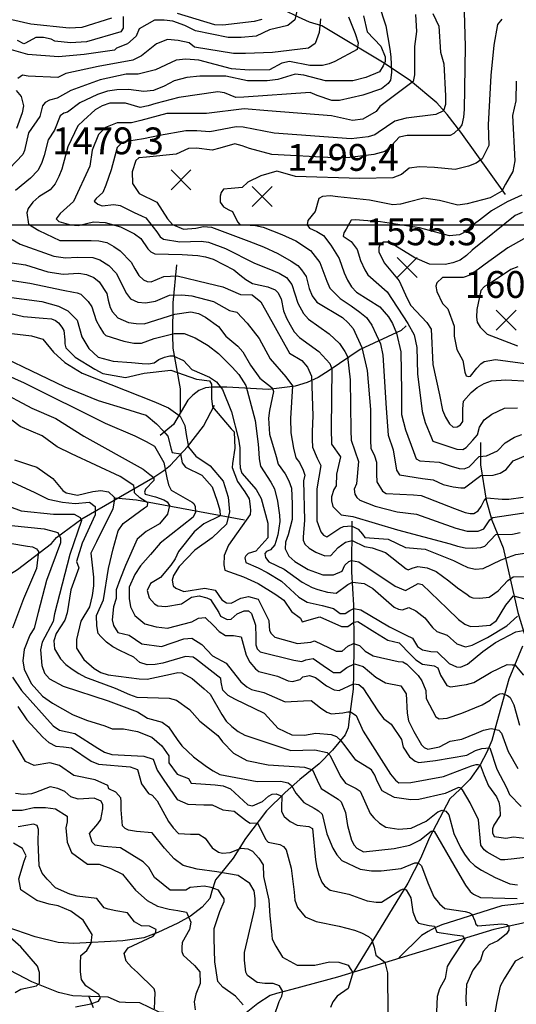
# Model space of a CAD drawing. Extents: x 292268 to 346023, y 6243659 to 6278425.
# Drawn here: x 307107 to 307755, y 6251187 to 6252472 of the extents above; entities that cross this region are included whole.
import ezdxf
from ezdxf.enums import TextEntityAlignment as Align

# ---------------------------------------------------------------- set-up
doc = ezdxf.new("R2010")
doc.units = 0
doc.header["$LTSCALE"] = 2.5
doc.header["$MEASUREMENT"] = 0
for name, color, linetype in [('GRID', 7, 'CONTINUOUS'), ('INDICES', 11, 'CONTINUOUS'), ('INTERMEDIAS', 13, 'CONTINUOUS'), ('PUNTO-COTA', 2, 'CONTINUOUS'), ('QUEBRADAS', 171, 'CONTINUOUS'), ('TEXTO-COTA', 7, 'CONTINUOUS')]:
    doc.layers.add(name, color=color, linetype=linetype)
doc.styles.get("Standard").update_dxf_attribs({"font": 'romanc.shx'})

# ---------------------------------------------------------------- blocks, each defined once
blk = doc.blocks.new('COTA')
at = {"layer": 'PUNTO-COTA', "color": 7, "linetype": 'Continuous'}
for p, q in [((-1, 1), (1, -1)), ((-1, -1), (1, 1))]:
    blk.add_line(p, q, dxfattribs=at)

msp = doc.modelspace()

# ---------------------------------------------------------------- linework, layer by layer
at = {"layer": 'GRID', "color": 8}
msp.add_lwpolyline([(342796.7, 6252203.7), (292796.7, 6252203.7)], dxfattribs=at)
at = {"layer": 'INDICES', "linetype": 'Continuous'}
for points, elevation in [([(307575.2, 6252492.8), (307584.8, 6252463.7), (307590, 6252433.2), (307591.4, 6252423.1), (307592.3, 6252402.8), (307590.9, 6252392.6), (307587.7, 6252388.4), (307579.3, 6252381.7), (307554.7, 6252373.4), (307524.3, 6252366.2), (307514.1, 6252366.4), (307495.2, 6252372.9), (307485.8, 6252376.8), (307399.2, 6252370.8), (307389.1, 6252370), (307374.1, 6252376.2), (307365.6, 6252377.4), (307314.5, 6252370), (307284.5, 6252362.4), (307274.7, 6252359.2), (307264.2, 6252357.3), (307244.8, 6252363), (307224.5, 6252362.7), (307214.4, 6252359.1), (307205.4, 6252353.9), (307190, 6252340.2), (307182.6, 6252333), (307169.5, 6252305.9), (307161.7, 6252276.7), (307158, 6252267), (307153.1, 6252257.7), (307146.6, 6252249.7), (307131.9, 6252240.4), (307124.2, 6252233.6), (307118.1, 6252225.5), (307116, 6252219.8), (307118.4, 6252204.8), (307131.7, 6252196.7), (307159.2, 6252183.6), (307200.1, 6252183.8), (307210.3, 6252183.3), (307220.4, 6252180.8), (307229.7, 6252175.9), (307238.1, 6252170.2), (307252.3, 6252155.5), (307257.1, 6252146.6), (307262.3, 6252138.1), (307268.3, 6252132.4), (307273.2, 6252129.9), (307278.5, 6252129.5), (307295.1, 6252136.7), (307312.5, 6252137.4), (307352.2, 6252127.9), (307372, 6252123.3), (307395.1, 6252113.1), (307410.5, 6252112.6), (307421.4, 6252103.6), (307459.1, 6252036.6), (307474.9, 6252027.1), (307482.7, 6252018.5), (307487.7, 6252006.7), (307489.5, 6251954.6), (307488.6, 6251934.3), (307488.5, 6251923.8), (307488.9, 6251913.7), (307495.3, 6251899.5), (307499.7, 6251890.1), (307494.7, 6251859.4), (307494.6, 6251838.3), (307494.9, 6251817.6), (307500.1, 6251803.4), (307503.3, 6251799.3), (307507.7, 6251796.9), (307524.8, 6251808.2), (307529.7, 6251810.6), (307540.1, 6251811.4), (307548.7, 6251806.8), (307554.3, 6251800.4), (307557.2, 6251796.2), (307588, 6251793.7), (307610.6, 6251783), (307636.1, 6251780.9), (307672.9, 6251766.1), (307682.6, 6251761.2), (307691.9, 6251757.1), (307701.6, 6251754.6), (307711.8, 6251755.8), (307735.3, 6251767), (307754.4, 6251773.8), (307774.7, 6251776.9)], 1400), ([(307242.1, 6252476), (307242.1, 6252460.5), (307238.9, 6252456), (307194, 6252442.8), (307173.3, 6252441.5), (307152.9, 6252443.9), (307147.9, 6252446.2), (307138.1, 6252448.5), (307127.9, 6252448.6), (307114.6, 6252441), (307112.2, 6252440.2), (307103.8, 6252444.4)], 1300), ([(307423, 6252471.9), (307412.9, 6252469.2), (307371.9, 6252464.6), (307361.7, 6252464.8), (307312.9, 6252480)], 1300), ([(307755, 6252391.3), (307754.5, 6252365.8), (307750, 6252346.7), (307753.1, 6252287.5), (307750.6, 6252273.7), (307741.1, 6252257.3), (307736.1, 6252247.9), (307721, 6252239.1), (307690.8, 6252231.6), (307678.8, 6252229.7), (307654.6, 6252235.8), (307634.4, 6252238.7), (307613.7, 6252233.6), (307603.9, 6252230.8), (307593.8, 6252230), (307563.4, 6252236.2), (307522.1, 6252240.5), (307512, 6252241.8), (307501.9, 6252241), (307497.4, 6252238.2), (307492.5, 6252221.6), (307483.1, 6252209.5), (307482.2, 6252204.2), (307485, 6252199.8), (307494.8, 6252195.3), (307503.2, 6252189.9), (307512.9, 6252177.7), (307523.7, 6252160.3), (307530.5, 6252141.2), (307534.5, 6252131.8), (307539.8, 6252123.3), (307546.6, 6252116), (307576.9, 6252097.2), (307588.2, 6252083.8), (307593.4, 6252075.2), (307598.7, 6252062.5), (307604.2, 6252038.3), (307605.1, 6251986.8), (307605, 6251966.6), (307605.4, 6251956.5), (307610.6, 6251936.6), (307620.9, 6251908.2), (307624.5, 6251898.8), (307629, 6251896), (307654.5, 6251894.2), (307669.8, 6251889.1), (307680.3, 6251886.2), (307687, 6251885.8), (307693.3, 6251888.3), (307706.4, 6251901.7), (307716, 6251902.6), (307730.7, 6251909.3), (307740.4, 6251919.4), (307752.6, 6251926.9), (307762.3, 6251930.3)], 1500), ([(307093.6, 6252088.8), (307111.8, 6252084.2), (307137.3, 6252082.3), (307148.2, 6252081.3), (307153.5, 6252079.3), (307157.5, 6252076), (307161.9, 6252070.7), (307164.7, 6252066.2), (307165.8, 6252054), (307165.7, 6252048.7), (307166.9, 6252043.5), (307179.3, 6252031.2), (307205.1, 6252015.5), (307215.2, 6252010.1), (307245.1, 6252004.9), (307269.5, 6252010.4), (307304.3, 6252014.4), (307337.8, 6252002.7), (307354.8, 6252000.5), (307357.2, 6251996.1), (307357, 6251977.4), (307358.5, 6251966.5), (307382.9, 6251937.8), (307386.6, 6251934.1), (307387.5, 6251912.7), (307384.5, 6251892.8), (307384, 6251887.6), (307391.1, 6251868.9), (307400.7, 6251855.8), (307406.3, 6251846.4), (307407.8, 6251836.7), (307408.1, 6251831.4), (307407.7, 6251826.1), (307379.3, 6251785.9), (307373.7, 6251772.7), (307373.4, 6251760.4), (307374.6, 6251753.4), (307399.1, 6251744.7), (307418, 6251736), (307441.3, 6251721.5), (307451.5, 6251714.2), (307461.6, 6251699.7), (307473.3, 6251691), (307475.6, 6251686), (307498.7, 6251692.4), (307527, 6251679.7), (307535.1, 6251679.9), (307542.8, 6251685.7), (307548.1, 6251686.5), (307570.3, 6251672.6), (307587.3, 6251662), (307602.3, 6251658.7), (307616.8, 6251643.2), (307624, 6251636.3), (307632.5, 6251630.6), (307647.9, 6251628.4), (307652.4, 6251626), (307656, 6251616.3), (307664.4, 6251602.8), (307669.2, 6251601.2), (307689.9, 6251604.3), (307699.7, 6251606.7), (307722.4, 6251620.4), (307742.9, 6251630.2), (307749.8, 6251630), (307753.3, 6251630), (307764.5, 6251616.5)], 1300), ([(307781.2, 6251380.4), (307752.2, 6251376.6), (307740, 6251375.5), (307735, 6251375.6), (307717.2, 6251385.4), (307713.2, 6251388.7), (307708.7, 6251394.8), (307705.7, 6251427.6), (307694.8, 6251449.7), (307684.9, 6251466.6), (307683.1, 6251469), (307679.6, 6251469.9), (307662, 6251462.2), (307627.6, 6251454.3), (307617.5, 6251453.6), (307596, 6251456.9), (307588.5, 6251460.9), (307580, 6251465.5), (307573.5, 6251478.3), (307570.6, 6251485.8), (307566.1, 6251493), (307545.7, 6251505.6), (307531.8, 6251524), (307527, 6251530.4), (307520.6, 6251535.8), (307513.9, 6251538.5), (307493.3, 6251540.3), (307478.5, 6251537.7), (307462.7, 6251538.2), (307444.1, 6251546.8), (307426.4, 6251566.3), (307387.7, 6251585.1), (307378.8, 6251589.8), (307371.9, 6251596.8), (307369.9, 6251607.1), (307369.3, 6251612.1), (307337.7, 6251636.8), (307333.4, 6251639.8), (307323.2, 6251640.8), (307293.7, 6251632.1), (307283.7, 6251630.2), (307273.1, 6251629.9), (307263.5, 6251633), (307256, 6251640), (307237.5, 6251648.7), (307228.3, 6251653.4), (307220, 6251659.4), (307212.8, 6251666.7), (307209.5, 6251670.7), (307207.6, 6251681), (307207.1, 6251694.3), (307216.3, 6251714.6), (307222.9, 6251755.8), (307228.8, 6251781.3), (307235.2, 6251804.8), (307242.1, 6251814.2), (307269.6, 6251834.8), (307273.5, 6251837.2), (307274, 6251841.1), (307263.7, 6251848), (307256.8, 6251854.4), (307256.8, 6251857.8), (307255.8, 6251863.7), (307238.1, 6251875.5), (307174.4, 6251905.3), (307155.8, 6251914.4), (307136.1, 6251928.7), (307107.4, 6251940.8), (307087.3, 6251956)], 1200), ([(307093.8, 6251788.6), (307116.9, 6251784.7), (307123.8, 6251783.7), (307128.7, 6251781.3), (307131.6, 6251777.8), (307128.7, 6251755.8), (307111.8, 6251715.8), (307097.4, 6251677.8)], 1100), ([(307097.3, 6251613.6), (307109.1, 6251596.6), (307150.4, 6251550.3), (307158.7, 6251544.6), (307178.8, 6251540.5), (307208.8, 6251521.1), (307217.7, 6251516.1), (307227.3, 6251512.7), (307269, 6251510.5), (307280.9, 6251506.7), (307286.1, 6251492.5), (307294.9, 6251479.5), (307306.7, 6251462.6), (307312.6, 6251454.2), (307326.5, 6251447.9), (307347.3, 6251447.4), (307357.9, 6251447.3), (307371.8, 6251440.9), (307387, 6251438.8), (307394.9, 6251432.5), (307403.1, 6251426.2), (307407.6, 6251423.1), (307417.4, 6251423.7), (307427.6, 6251402.2), (307431.2, 6251398.6), (307446.6, 6251395.3), (307451.4, 6251392.8), (307454.7, 6251388.7), (307461, 6251364.4), (307464.9, 6251333.2), (307466.1, 6251323), (307469.3, 6251313.3), (307479.3, 6251301.1), (307493.9, 6251294.9), (307523.8, 6251288.7), (307543.7, 6251283.8), (307553, 6251280.1), (307562.3, 6251275.6), (307565.9, 6251271.9), (307569.5, 6251261.3), (307571.5, 6251251.2), (307583.3, 6251242.1), (307586.9, 6251228), (307587.3, 6251174.5)], 1100), ([(307283, 6251181), (307283.4, 6251191.6), (307283.5, 6251202.2), (307282.5, 6251207.2), (307260.5, 6251228.5), (307252.6, 6251235.2), (307246, 6251243.2), (307243.4, 6251253.1), (307248.4, 6251260.7), (307281, 6251275.7), (307284.3, 6251279.7), (307285, 6251284.6), (307276.4, 6251289), (307265.8, 6251289.4), (307256.9, 6251294.4), (307250.7, 6251302.4), (307247.4, 6251306.4), (307232.5, 6251309.1), (307222.3, 6251311.2), (307217.3, 6251312.9), (307210.8, 6251320.9), (307207.5, 6251324.9), (307182, 6251328), (307172.5, 6251330.7), (307153.6, 6251339.1), (307142.8, 6251350.1), (307136.2, 6251358.1), (307132.3, 6251367.7), (307131.2, 6251399.2), (307131.3, 6251415.1), (307129.7, 6251420.1), (307125.1, 6251422.1), (307104.9, 6251418.6)], 1000)]:
    msp.add_lwpolyline(points, dxfattribs=dict(at, elevation=elevation))
at = {"layer": 'INTERMEDIAS', "linetype": 'Continuous'}
for points, elevation in [([(307470.1, 6252488.3), (307465.9, 6252471.5), (307456.7, 6252464.1), (307432.7, 6252458.5), (307415.7, 6252450), (307395.9, 6252448.6), (307378.9, 6252448.6), (307336.5, 6252457.1), (307322.4, 6252464.1), (307306.8, 6252469.8), (307295.5, 6252471.2), (307282.8, 6252471.2), (307263, 6252459.9), (307258.8, 6252450), (307247.5, 6252440.1), (307233.3, 6252434.5), (307230.7, 6252431.9), (307191.2, 6252426.2), (307157.4, 6252423.1), (307117.5, 6252426.2), (307096, 6252432.4)], 1320), ([(307686.7, 6252497.4), (307688.4, 6252436.6), (307686.8, 6252354.7), (307686.3, 6252344.6), (307683.9, 6252334.5), (307681, 6252330.1), (307673.7, 6252323.2), (307668.8, 6252320.8), (307612.5, 6252320.7), (307602.3, 6252318.3), (307588.1, 6252303), (307583.6, 6252299.8), (307569, 6252295.8), (307537.8, 6252291.9), (307517.1, 6252291.6), (307436.1, 6252295.6), (307406.6, 6252303.5), (307397.3, 6252307.2), (307387.5, 6252309.6), (307368.1, 6252304.1), (307357.9, 6252301.3), (307337.7, 6252304.2), (307327.1, 6252303.5), (307311.3, 6252296.3), (307272.4, 6252292.4), (307262.3, 6252291.6), (307258.6, 6252288), (307253.7, 6252273.4), (307254, 6252258), (307262.8, 6252245), (307285.9, 6252233.6), (307299.9, 6252212), (307306.4, 6252204.3), (307320.5, 6252198.2), (307336.8, 6252199.7), (307346.9, 6252201.7), (307357, 6252200.8), (307406, 6252182.7), (307425, 6252175.3), (307443.6, 6252166.7), (307461.3, 6252156.5), (307469.8, 6252150.8), (307474.6, 6252145.1), (307480.7, 6252136.6), (307484.7, 6252120.8), (307488.7, 6252111.4), (307494.7, 6252103.3), (307528.2, 6252083.3), (307535.5, 6252076.3), (307541.9, 6252068.6), (307553.6, 6252043.8), (307560.3, 6252013.8), (307564.9, 6251963.1), (307564.7, 6251932.8), (307564.7, 6251922.6), (307565.1, 6251912.5), (307569.9, 6251902.7), (307572.7, 6251894.2), (307572.6, 6251878.8), (307572.9, 6251868.7), (307580.6, 6251856.5), (307585, 6251853.6), (307620.7, 6251851.8), (307630.8, 6251851), (307674.5, 6251833.7), (307688.3, 6251828.7), (307694.8, 6251827.5), (307699.7, 6251827.5), (307705.2, 6251830.9), (307709.1, 6251836.7), (307713, 6251844.2), (307716.1, 6251847.6), (307736.4, 6251846.1), (307745.1, 6251845.9), (307764.2, 6251848.8)], 1460), ([(307536.2, 6252475.3), (307544.8, 6252453.5), (307548.6, 6252441.6), (307547.3, 6252432.7), (307518.4, 6252417), (307510.8, 6252413.9), (307502, 6252412), (307485.7, 6252412), (307459.2, 6252417), (307449.2, 6252415.1), (307432.8, 6252406.3), (307406.4, 6252405.7), (307383.2, 6252407.6), (307340.8, 6252418.9), (307323.8, 6252420.4), (307311.1, 6252418.9), (307284.2, 6252406.2), (307261.6, 6252400.6), (307246, 6252400.6), (307211.7, 6252393.2), (307173.5, 6252379.2), (307155.7, 6252369.2), (307145.9, 6252366.8), (307140.2, 6252363.6), (307136.6, 6252359.5), (307133.3, 6252345.4), (307118.2, 6252324), (307113.2, 6252300.9), (307111.1, 6252296), (307093.6, 6252277.5)], 1360), ([(307226.7, 6252473.6), (307188, 6252461.6), (307171.4, 6252460.6), (307121.3, 6252466), (307096.7, 6252471.5)], 1280), ([(307555.7, 6252476.9), (307560.5, 6252456), (307578.2, 6252437.2), (307583.8, 6252423.3), (307583.8, 6252417), (307581.3, 6252411.4), (307576.3, 6252403.8), (307558.7, 6252396.3), (307541.5, 6252392.1), (307506.2, 6252392.1), (307477.9, 6252399.2), (307466.6, 6252400.6), (307444, 6252393.5), (307429.8, 6252392.1), (307404.4, 6252392.1), (307376.1, 6252397.8), (307342.2, 6252397.8), (307325.2, 6252396.3), (307308.3, 6252392.1), (307295.5, 6252385), (307281.4, 6252379.4), (307268.7, 6252378), (307248.9, 6252380.8), (307233.5, 6252380.3), (307221.4, 6252378.6), (307208.4, 6252374.2), (307185.4, 6252363.3), (307169.2, 6252351.1), (307164.3, 6252349.9), (307159.6, 6252346.2), (307152.2, 6252327.6), (307143.9, 6252314.9), (307138.9, 6252294.3), (307135.5, 6252284.1), (307130.5, 6252274.9), (307120.9, 6252265), (307101.6, 6252248.7)], 1380), ([(307623.5, 6252478.6), (307624.9, 6252456.2), (307622, 6252436.6), (307622, 6252418.5), (307622, 6252407.7), (307622, 6252399.7), (307620.6, 6252391), (307577.1, 6252358.4), (307572.1, 6252352.1), (307554.6, 6252342), (307541.3, 6252340.3), (307513.7, 6252346.4), (307430.7, 6252352.6), (307400, 6252355.6), (307350.9, 6252349.5), (307298.7, 6252349.5), (307264.9, 6252340.3), (307252.6, 6252337.2), (307234.2, 6252337.2), (307218.8, 6252331.1), (307209.6, 6252321.9), (307201.5, 6252301.3), (307198.6, 6252280.6), (307176.9, 6252234.5), (307159.8, 6252218.8), (307154.5, 6252212), (307158.1, 6252208.3), (307173.1, 6252204.2), (307183.2, 6252203.3), (307203.1, 6252208.1), (307218.5, 6252207.2), (307238.3, 6252201.4), (307256.9, 6252192.4), (307265, 6252186.3), (307274.2, 6252172.5), (307278.2, 6252168.8), (307283.1, 6252166.3), (307318.8, 6252165.3), (307339.4, 6252164), (307349.5, 6252162.4), (307359.2, 6252159.1), (307386.3, 6252145.2), (307394, 6252138.6), (307402.1, 6252132.5), (307410.9, 6252127.6), (307430.8, 6252123), (307440.1, 6252119.4), (307443.7, 6252115.7), (307448.1, 6252107.6), (307451.3, 6252091.7), (307454.9, 6252082.4), (307460.1, 6252073.5), (307465.3, 6252064.5), (307472.2, 6252056.8), (307497.4, 6252038.9), (307511.6, 6252022.9), (307514.2, 6252016.1), (307513.3, 6251938.3), (307514, 6251918), (307525.7, 6251901.3), (307520.3, 6251878.7), (307519.8, 6251863.3), (307517, 6251858.8), (307513.7, 6251849.1), (307513.7, 6251843.9), (307515.6, 6251836.6), (307526.5, 6251825.6), (307541.5, 6251823.5), (307599.8, 6251806.2), (307668.6, 6251787.6), (307678.3, 6251784.7), (307688.4, 6251782.6), (307698.5, 6251782.2), (307708.7, 6251782.9), (307713.9, 6251784.9), (307728.2, 6251799.8), (307750.1, 6251800.5), (307760.2, 6251802.5)], 1420), ([(307645.9, 6252480), (307653.9, 6252463.4), (307656.1, 6252429.4), (307660.4, 6252414.2), (307662.5, 6252372.4), (307662.5, 6252361.1), (307660, 6252352.9), (307649.9, 6252347.9), (307611.2, 6252343.4), (307596.4, 6252339.4), (307574.8, 6252324.6), (307570.2, 6252321.6), (307561.8, 6252318.9), (307539.5, 6252316.1), (307438.9, 6252323.6), (307398.6, 6252331.4), (307389.4, 6252331.9), (307355.2, 6252325.5), (307338.1, 6252326.9), (307323.7, 6252326.5), (307289.5, 6252320.4), (307268.6, 6252316.3), (307257.4, 6252314.4), (307246.4, 6252312.6), (307238.7, 6252309.6), (307234.1, 6252304.9), (307226.1, 6252275.6), (307219.5, 6252255.6), (307215.4, 6252246.3), (307206.9, 6252238.4), (307204.2, 6252235), (307208.9, 6252231.2), (307214.7, 6252228.7), (307229.7, 6252230.6), (307238.1, 6252229.3), (307256.4, 6252220.2), (307265.8, 6252215.7), (307271.4, 6252213), (307285.8, 6252195), (307290.3, 6252188.4), (307294.7, 6252185.3), (307316, 6252181.7), (307343.8, 6252182.7), (307353.3, 6252181.6), (307375.5, 6252173.3), (307413.5, 6252153.9), (307432.2, 6252146.4), (307445.5, 6252140.8), (307454.9, 6252135.1), (307462.2, 6252126.1), (307470, 6252101.6), (307477.4, 6252088.4), (307483.6, 6252081.1), (307510.6, 6252061.7), (307524.2, 6252049.2), (307531.3, 6252038.9), (307534.7, 6252032.4), (307538.4, 6252001.6), (307539, 6251935.5), (307539.4, 6251923), (307549.2, 6251895.2), (307546.4, 6251866), (307543.3, 6251858.9), (307544.4, 6251852.4), (307547.1, 6251848.2), (307550.7, 6251844.7), (307570.8, 6251837.1), (307599.5, 6251829.6), (307624.8, 6251826.4), (307676.2, 6251808.4), (307690.9, 6251804.3), (307705.4, 6251804.1), (307712.6, 6251807.3), (307720.6, 6251819), (307724.6, 6251822.1), (307773.8, 6251829.5)], 1440), ([(307499.6, 6252472.8), (307497.9, 6252455.1), (307492.4, 6252440.8), (307483.8, 6252434.6), (307436.9, 6252428.8), (307401.6, 6252427.4), (307386, 6252427.4), (307335.1, 6252435.9), (307328, 6252441.5), (307313.9, 6252444.4), (307299.8, 6252445.8), (307285.6, 6252440.1), (307265.8, 6252424.6), (307254.5, 6252418.9), (307209.2, 6252410.8), (307167, 6252401.3), (307156.5, 6252396.2), (307118.1, 6252398), (307110.4, 6252399.5), (307104.3, 6252394.9)], 1340), ([(307736.2, 6252472.2), (307730.4, 6252465.4), (307725.5, 6252438.4), (307721.7, 6252398.7), (307718.5, 6252334.7), (307719.1, 6252307.6), (307710.3, 6252290), (307702.8, 6252284.4), (307692.7, 6252280.6), (307675.1, 6252276.2), (307648.1, 6252278.7), (307628.5, 6252279.5), (307615.2, 6252277.9), (307605.3, 6252269.7), (307593.8, 6252265.3), (307550.6, 6252264.7), (307466.7, 6252266.9), (307447.3, 6252272.7), (307442.5, 6252273.9), (307421.6, 6252268), (307404.5, 6252259.5), (307397.2, 6252252.9), (307382.8, 6252251.3), (307372.7, 6252250.6), (307369.8, 6252246.3), (307368.4, 6252241.5), (307368.5, 6252233.8), (307373, 6252227.3), (307379.8, 6252223.8), (307384.5, 6252221.5), (307391.1, 6252208.1), (307394.3, 6252204.3), (307414.6, 6252203), (307424.7, 6252200.9), (307448.9, 6252191.6), (307467.5, 6252183), (307486.5, 6252170.4), (307498.5, 6252154.7), (307507.7, 6252130.6), (307511.6, 6252121.6), (307525.1, 6252107.8), (307539.6, 6252098.4), (307551, 6252090.2), (307559.4, 6252082.9), (307566.5, 6252073.1), (307577.8, 6252048.9), (307580.7, 6252033.8), (307585, 6251964.9), (307587.6, 6251929.6), (307594.4, 6251910.5), (307598.7, 6251883.8), (307602.6, 6251877.7), (307632.4, 6251873.1), (307646.7, 6251871.2), (307659.7, 6251865), (307672.7, 6251862.2), (307682.8, 6251861), (307687.4, 6251861), (307708.9, 6251876.9), (307724.9, 6251877.4), (307734.1, 6251879.9), (307741.7, 6251884.9), (307750.9, 6251896.3), (307770.3, 6251904.2)], 1480), ([(307102.4, 6252379.1), (307108.6, 6252371.4), (307111.7, 6252359.1), (307110, 6252350), (307102.9, 6252329.6)], 1340), ([(307762.1, 6252242.9), (307742.9, 6252234.1), (307722.6, 6252222.5), (307706.8, 6252210), (307693.9, 6252200.7), (307686.2, 6252193.7), (307681.1, 6252191.1), (307667.7, 6252189.7), (307628.5, 6252199.9), (307577.7, 6252208), (307544.7, 6252210.4), (307539.6, 6252210), (307533.1, 6252198.5), (307530, 6252193.7), (307529, 6252189.2), (307539.5, 6252182.1), (307547.3, 6252171.7), (307551.9, 6252157.5), (307557.3, 6252145.1), (307561.1, 6252138.8), (307586.3, 6252116.4), (307613.5, 6252075.1), (307621.9, 6252060.3), (307625, 6252043.9), (307625.9, 6252009.6), (307632, 6251960.6), (307635.9, 6251946.3), (307644.3, 6251926.3), (307646.1, 6251921.6), (307677.5, 6251911.1), (307685.2, 6251910.9), (307689.7, 6251913.5), (307698.2, 6251923), (307704.3, 6251929.9), (307707, 6251940), (307713.3, 6251949.4), (307722.9, 6251956.9), (307739.6, 6251964.6), (307756.8, 6251965.4)], 1520), ([(307762.7, 6252220.3), (307753.4, 6252216.2), (307697.6, 6252171.1), (307689.9, 6252163.9), (307681.8, 6252157.9), (307672.4, 6252154.3), (307662.3, 6252152.3), (307641.6, 6252152.8), (307622.6, 6252161), (307596.4, 6252176.9), (307587.1, 6252181.4), (307581.8, 6252181.4), (307577.3, 6252179), (307575.7, 6252174.2), (307575.7, 6252168.9), (307582.5, 6252154.3), (307602.2, 6252131.1), (307612.6, 6252108), (307617.4, 6252098.6), (307638.4, 6252076.6), (307644, 6252068.1), (307646.2, 6252021.9), (307654.9, 6251982.1), (307658.9, 6251962.3), (307662.5, 6251952.9), (307667.7, 6251944.4), (307672.6, 6251939.9), (307677.8, 6251940.3), (307682.3, 6251943.1), (307685.2, 6251947.5), (307685.2, 6251963.8), (307686.1, 6251973.9), (307696.3, 6251985.2), (307704, 6251991.6), (307713, 6251996.8), (307722.7, 6252000.4), (307741.3, 6252001.6), (307772.2, 6252000.1)], 1540), ([(307796.7, 6252203.8), (307743.8, 6252174.2), (307714.4, 6252152.5), (307695.8, 6252138.6), (307685.5, 6252135.3), (307671.2, 6252135.2), (307662.7, 6252135.2), (307658.5, 6252135.2), (307651.4, 6252128.2), (307650, 6252123.9), (307651.4, 6252116.9), (307658.5, 6252101.3), (307665.5, 6252094.3), (307674, 6252071.7), (307674, 6252058.9), (307677.5, 6252041.2), (307685.1, 6252026.9), (307687.9, 6252011.9), (307689.7, 6252007.2), (307692.7, 6252006.2), (307695.3, 6252006.4), (307703.6, 6252017), (307708.8, 6252022.6), (307713.3, 6252025.6), (307727.7, 6252028.3), (307782.6, 6252021)], 1560), ([(307097.2, 6252185.1), (307107.3, 6252178.9), (307151.4, 6252163.1), (307166.6, 6252160.8), (307182, 6252161.8), (307202.2, 6252161.3), (307211.4, 6252158.4), (307223.1, 6252151.1), (307232.7, 6252141.1), (307246.4, 6252114.5), (307251.6, 6252107.5), (307261.1, 6252103.2), (307271.2, 6252102.4), (307284, 6252104.5), (307302.3, 6252112.1), (307318.4, 6252112.9), (307331.4, 6252111.6), (307359.7, 6252103.8), (307380.7, 6252092.3), (307390.1, 6252090), (307403.6, 6252075.8), (307419.3, 6252055.6), (307433.8, 6252029.2), (307454.4, 6252005.9), (307462.8, 6251994.1), (307460.5, 6251951.5), (307460.6, 6251932.7), (307464.4, 6251912.8), (307467.3, 6251900.2), (307471.9, 6251894), (307477, 6251883.8), (307479.2, 6251877.5), (307477.1, 6251869.8), (307478.7, 6251818.5), (307477, 6251796.6), (307476.7, 6251792.4), (307479.1, 6251787.5), (307484.6, 6251782), (307493.3, 6251776.7), (307505.2, 6251772.2), (307512.9, 6251772.6), (307522.6, 6251782.8), (307532, 6251789.9), (307540.7, 6251792.1), (307556.9, 6251784.5), (307567, 6251782.4), (307584.4, 6251776.4), (307611.5, 6251755.3), (307613.9, 6251753.8), (307619, 6251756.2), (307626.5, 6251758.4), (307638.6, 6251756.5), (307650.4, 6251751.6), (307666.9, 6251739.6), (307678.4, 6251730.2), (307690.7, 6251721.8), (307694.8, 6251718.8), (307698.4, 6251717.3), (307707.3, 6251717.1), (307719.4, 6251718.4), (307731.4, 6251726.4), (307744.1, 6251740), (307750.9, 6251744.9), (307780.9, 6251745.6)], 1380), ([(307094.2, 6252154.7), (307114.5, 6252151.8), (307143.6, 6252142.7), (307163.8, 6252139.8), (307184.1, 6252140.9), (307194.2, 6252139.2), (307203.5, 6252135.5), (307210.8, 6252129.8), (307220.4, 6252114.4), (307222.4, 6252105.9), (307224.8, 6252096.1), (307228, 6252090.4), (307234.9, 6252082.7), (307249, 6252076.6), (307259.1, 6252075.3), (307269.3, 6252074.8), (307309.4, 6252087.6), (307330.1, 6252090.3), (307340.2, 6252088.2), (307349.5, 6252083.7), (307366.5, 6252071.5), (307375.8, 6252058.9), (307391.5, 6252045.9), (307398.3, 6252038.5), (307408, 6252020.7), (307420.1, 6252004), (307436.6, 6251991.3), (307438.2, 6251986.5), (307432.8, 6251961.8), (307431.5, 6251951.7), (307432.7, 6251931), (307441.8, 6251901.8), (307444.2, 6251891.6), (307453.5, 6251879), (307458.3, 6251870.1), (307461.5, 6251860.3), (307462.6, 6251840.1), (307462.5, 6251819.4), (307457.1, 6251799.6), (307453.8, 6251789.9), (307453.4, 6251781.4), (307458.2, 6251771.6), (307465.9, 6251764.7), (307483.2, 6251754.1), (307502.6, 6251747.5), (307516.3, 6251747.2), (307527.6, 6251752.2), (307531.4, 6251759.8), (307536.4, 6251764.8), (307540.1, 6251765.9), (307549.7, 6251764.3), (307596.8, 6251732.5), (307610.3, 6251726.7), (307627, 6251735.9), (307632.2, 6251734.7), (307664.9, 6251703.3), (307679.8, 6251689.1), (307687.9, 6251682.9), (307695.2, 6251680.1), (307706.1, 6251680.4), (307720.9, 6251681.6), (307729.3, 6251687.8), (307741.3, 6251707.6), (307751.2, 6251719.9), (307766.3, 6251716.2)], 1360), ([(307757.1, 6252149.2), (307747.7, 6252145.6), (307722.5, 6252128.7), (307713.6, 6252123.5), (307708.7, 6252118.3), (307703.7, 6252093.6), (307702.9, 6252083.4), (307704, 6252077), (307707.7, 6252070.7), (307716.9, 6252061.5), (307756.8, 6252046.2)], 1580), ([(307094.3, 6252132), (307120.1, 6252127.9), (307163.7, 6252118.8), (307176.9, 6252116.3), (307181.9, 6252115.5), (307186.6, 6252113.6), (307196.2, 6252103.9), (307201.2, 6252096.9), (307206.6, 6252079.4), (307211.5, 6252070.4), (307216.1, 6252062.7), (307219.2, 6252059.6), (307243, 6252052.4), (307255.8, 6252049.8), (307266, 6252049.6), (307282.2, 6252055.5), (307308.7, 6252062.1), (307321.6, 6252062.1), (307335.9, 6252056.5), (307353, 6252046.7), (307366.2, 6252036.1), (307384.3, 6252018.4), (307392.7, 6252008.7), (307401.9, 6251994.3), (307414, 6251948.6), (307418.2, 6251918), (307419.2, 6251905.9), (307419.4, 6251898.6), (307421.3, 6251889.1), (307434.7, 6251868.3), (307439.6, 6251859.4), (307443.3, 6251843.4), (307445.8, 6251825.1), (307446.5, 6251817.1), (307443.8, 6251799.6), (307439.8, 6251786.3), (307434.4, 6251779.9), (307429.1, 6251777.7), (307427, 6251775.3), (307427.7, 6251769.9), (307432, 6251764.5), (307451.9, 6251754.6), (307475.6, 6251737.7), (307488.6, 6251730.9), (307496.1, 6251728.3), (307508.7, 6251724.5), (307520, 6251723.3), (307535, 6251734.6), (307541.2, 6251737.6), (307556.6, 6251735.9), (307567.9, 6251729.6), (307595.7, 6251705.3), (307601.3, 6251702.5), (307606.7, 6251701.6), (307614.7, 6251704.5), (307623.9, 6251700.5), (307635.5, 6251691.3), (307645.5, 6251678.6), (307651.5, 6251673.6), (307665, 6251668.7), (307677.6, 6251657.2), (307688.8, 6251653.4), (307697.6, 6251655.4), (307717.4, 6251665.4), (307742.6, 6251680.6), (307756.8, 6251693.2)], 1340), ([(307089.8, 6252110.2), (307135.9, 6252104), (307157.4, 6252097.9), (307169.7, 6252091.8), (307181.9, 6252079.5), (307188.1, 6252058), (307197.3, 6252042.7), (307209.1, 6252031.5), (307228.9, 6252026.3), (307252.6, 6252024.3), (307266.8, 6252023.1), (307275.2, 6252022.8), (307282.5, 6252023.9), (307288.3, 6252028.1), (307295.9, 6252031.2), (307302.7, 6252033.3), (307307.2, 6252033.3), (307320.6, 6252027), (307331.6, 6252015.2), (307354.4, 6252005.3), (307363.6, 6251999.2), (307371.5, 6251989), (307383.3, 6251959.9), (307392.4, 6251924.4), (307394.1, 6251913.2), (307394.1, 6251901.6), (307394.1, 6251894.3), (307394.6, 6251887), (307396.9, 6251880), (307415.4, 6251858.6), (307422, 6251847.1), (307430.6, 6251814.9), (307430.6, 6251795.5), (307415.1, 6251778.1), (307404.9, 6251775.2), (307402, 6251772.3), (307400.6, 6251769.4), (307402, 6251763.6), (307418, 6251756.3), (307429.7, 6251750.5), (307448.6, 6251738.9), (307471.4, 6251718.2), (307482.1, 6251711.8), (307501.5, 6251707.5), (307516.5, 6251703.2), (307525.1, 6251696.7), (307531.6, 6251696.7), (307537.7, 6251700.9), (307543.1, 6251703.4), (307552.2, 6251701.5), (307589.6, 6251679.6), (307602.5, 6251673.1), (307611.1, 6251668.8), (307619.7, 6251664.5), (307626.2, 6251653.8), (307632.6, 6251649.5), (307643.4, 6251647.4), (307651.9, 6251646.9), (307667.2, 6251631.5), (307677.1, 6251627.5), (307682.3, 6251626.7), (307691.3, 6251630.7), (307711.2, 6251647.2), (307727.9, 6251659.2), (307754.6, 6251673.1), (307763.9, 6251674.9)], 1320), ([(307081.9, 6252064.1), (307122.2, 6252059), (307136.9, 6252054.7), (307150.8, 6252038), (307165.6, 6252024.2), (307188.5, 6252010.3), (307281.8, 6251973.5), (307300.9, 6251965.4), (307316.2, 6251954.4), (307322.4, 6251942), (307324.2, 6251930.6), (307327.2, 6251913.7), (307336.8, 6251902.1), (307355.4, 6251889.7), (307372.6, 6251869.6), (307378.8, 6251848.6), (307380.8, 6251829.5), (307376.9, 6251813.3), (307358.3, 6251795.6), (307335.4, 6251779.7), (307315.2, 6251758.3), (307307.8, 6251746.4), (307306, 6251740.5), (307307.2, 6251732.8), (307310.8, 6251729.8), (307320.9, 6251725.6), (307348.5, 6251729.8), (307362.2, 6251727.4), (307370.8, 6251714.7), (307376.7, 6251710.8), (307383, 6251710.2), (307395.4, 6251717), (307405.5, 6251719.2), (307418, 6251715.7), (307428.6, 6251694.8), (307432.2, 6251687.9), (307432.4, 6251680.2), (307433.1, 6251674.6), (307435.2, 6251670.9), (307440, 6251666.2), (307469.3, 6251657.7), (307487, 6251659.5), (307491.5, 6251661.3), (307520, 6251647.8), (307527.6, 6251647.8), (307535.2, 6251654.1), (307542.7, 6251657.8), (307550.3, 6251655.3), (307557.8, 6251647.8), (307568.1, 6251641.6), (307600.7, 6251634.4), (307607.1, 6251633.6), (307612.2, 6251630.9), (307626.8, 6251615.8), (307631.9, 6251608.8), (307636.9, 6251596.4), (307637.2, 6251586.1), (307650.2, 6251562.2), (307654.5, 6251559.4), (307664.6, 6251560.3), (307684.1, 6251566.9), (307710.3, 6251577.8), (307720.8, 6251583.9), (307724.7, 6251587.2), (307729.2, 6251589.8), (307733.6, 6251592.2), (307736.7, 6251592.7), (307743.7, 6251590), (307747.2, 6251587.3), (307751.8, 6251577.7), (307759, 6251551.1)], 1280), ([(307044.1, 6252050.8), (307165.6, 6251992.8), (307209.3, 6251974.8), (307243.5, 6251964.3), (307264.4, 6251957.7), (307272, 6251955.8), (307285.3, 6251944.4), (307294.7, 6251934.9), (307300.4, 6251928.3), (307304.4, 6251911.3), (307305.9, 6251906.9), (307316.7, 6251905.4), (307319.1, 6251893.6), (307323.1, 6251887.7), (307344.7, 6251877.4), (307357.9, 6251862.2), (307364.8, 6251843.6), (307368.2, 6251831.8), (307368.7, 6251824.5), (307347.1, 6251813.7), (307334.8, 6251803.4), (307314.2, 6251777.6), (307309.8, 6251768.4), (307304.1, 6251759.8), (307290.8, 6251744), (307282.1, 6251738.8), (307277.5, 6251736.1), (307273.1, 6251726.9), (307276, 6251717.3), (307282.9, 6251709.6), (307287.2, 6251707), (307297.5, 6251705.9), (307318, 6251709.7), (307331, 6251718.2), (307341.2, 6251719.8), (307351.2, 6251717.4), (307355.8, 6251715.1), (307366.6, 6251698.1), (307368.9, 6251693.5), (307377.8, 6251689.1), (307383.1, 6251689.4), (307390.7, 6251696.3), (307400, 6251700.2), (307405.3, 6251700.2), (307409.3, 6251696.9), (307414.8, 6251681.5), (307415.1, 6251666.1), (307415.1, 6251656), (307416.7, 6251650.7), (307420.7, 6251647), (307464.8, 6251635.8), (307474.9, 6251634.2), (307480.2, 6251636.6), (307489.9, 6251638.2), (307502.9, 6251629.2), (307511.3, 6251623.5), (307516.3, 6251620.1), (307525.1, 6251620.1), (307533.9, 6251626.4), (307544, 6251631.4), (307555.3, 6251627.6), (307571.7, 6251613.8), (307584.3, 6251606.2), (307604.5, 6251602.5), (307611.3, 6251592.2), (307612.8, 6251567), (307614.3, 6251556.9), (307621.1, 6251543.1), (307631.2, 6251525.6), (307634.8, 6251522), (307639.7, 6251519.9), (307654.7, 6251523.1), (307668.5, 6251530.3), (307683.9, 6251533.1), (307703, 6251540.7), (307712.3, 6251544.7), (307722.1, 6251547), (307732.2, 6251544.6), (307735.8, 6251540.9), (307744.6, 6251516.9), (307757, 6251494.6)], 1260), ([(307070.7, 6252016.5), (307112.9, 6251998), (307218.3, 6251945.4), (307257.2, 6251928.8), (307272, 6251921.1), (307282.8, 6251915.2), (307295.1, 6251894.1), (307299, 6251874), (307301, 6251864.7), (307304.4, 6251857.8), (307331.9, 6251842.1), (307334.3, 6251840.2), (307335.8, 6251836.7), (307336.3, 6251828.9), (307333.4, 6251822.5), (307290.3, 6251788.6), (307277.4, 6251773.8), (307264.4, 6251759), (307257, 6251747.9), (307249.6, 6251731.3), (307249.6, 6251716.5), (307251.5, 6251705.4), (307257, 6251694.3), (307270, 6251683.2), (307284.8, 6251679.5), (307299.6, 6251677.7), (307331.4, 6251685.8), (307340.1, 6251691), (307349, 6251691.6), (307360.2, 6251681), (307367.1, 6251673.6), (307375.3, 6251668.3), (307385.9, 6251668.2), (307395.8, 6251666.5), (307399.7, 6251651.9), (307402.6, 6251642.3), (307407.2, 6251633.3), (307414.5, 6251624.7), (307418.8, 6251621.1), (307443.2, 6251615.3), (307457.4, 6251609.1), (307463, 6251608.3), (307472.8, 6251610.7), (307476.4, 6251614.3), (307485, 6251616.1), (307493.1, 6251613.4), (307507.4, 6251602.5), (307517.5, 6251597.4), (307523.8, 6251596.2), (307542.5, 6251605.3), (307549.5, 6251604.2), (307554.9, 6251599.9), (307574.2, 6251569.7), (307581.8, 6251559.7), (307591.6, 6251552.6), (307605.3, 6251532.6), (307607.3, 6251522.5), (307615.7, 6251509.9), (307623, 6251504.2), (307627.8, 6251502.5), (307649.5, 6251505.1), (307690.6, 6251511.9), (307701.6, 6251517.9), (307710, 6251520.9), (307720.4, 6251521.4), (307729.6, 6251493.7), (307742.2, 6251469.9), (307746, 6251460.7), (307761.2, 6251444.9)], 1240), ([(307078.3, 6251988.5), (307122.9, 6251964.8), (307154.2, 6251951.5), (307190.5, 6251928.4), (307268.1, 6251885.3), (307276.9, 6251878.4), (307281.8, 6251874.5), (307281.8, 6251870.6), (307271, 6251859.3), (307269.6, 6251855.4), (307270.5, 6251852.4), (307284.3, 6251849), (307295.1, 6251845.1), (307299.5, 6251842.6), (307302.4, 6251837.7), (307300, 6251826.4), (307289.2, 6251813.7), (307272, 6251803.9), (307260.2, 6251794), (307244.9, 6251759.5), (307237.5, 6251740.7), (307233, 6251727.6), (307233, 6251716.5), (307229.3, 6251705.4), (307227.4, 6251688.8), (307229.3, 6251681.4), (307234.8, 6251672.1), (307249.6, 6251668.4), (307266.3, 6251657.3), (307292.1, 6251654), (307321.3, 6251664), (307331.6, 6251664.6), (307344.5, 6251656.6), (307358.6, 6251641.6), (307376.4, 6251631.9), (307388.9, 6251615.9), (307395.4, 6251607.9), (307403.3, 6251601.2), (307409.5, 6251597.6), (307425.7, 6251593.9), (307453.2, 6251581.6), (307477.1, 6251583.1), (307487.2, 6251583.5), (307499.3, 6251573.7), (307507.8, 6251568), (307513.9, 6251565.9), (307528.6, 6251567.1), (307535, 6251568.7), (307538.8, 6251568.4), (307546, 6251563.6), (307555.1, 6251543.3), (307590.9, 6251487.3), (307597.3, 6251479.2), (307601.8, 6251475.9), (307617.2, 6251476.3), (307659.9, 6251484.2), (307696.6, 6251497.9), (307702.8, 6251499.7), (307705.2, 6251499.7), (307707.9, 6251499.4), (307712.9, 6251485.7), (307718.9, 6251472), (307729.3, 6251457.7), (307732.1, 6251450.6), (307733.7, 6251443.7), (307734, 6251433.5), (307725.9, 6251420.6), (307723.8, 6251415.8), (307723.8, 6251410.5), (307726.2, 6251406), (307741.2, 6251403.9), (307751.3, 6251405.5), (307766.3, 6251403.8)], 1220), ([(307100.2, 6251897.5), (307119.6, 6251890.8), (307129.2, 6251887.7), (307150, 6251873), (307163.1, 6251857.4), (307167.4, 6251854.4), (307182.3, 6251851.3), (307202.5, 6251856.1), (307212.8, 6251857.4), (307223, 6251855.7), (307230.2, 6251848.7), (307230.2, 6251843.4), (307228.5, 6251833.5), (307207.1, 6251790.4), (307199.7, 6251775.7), (307203.4, 6251744.2), (307203.4, 6251733.1), (307201.5, 6251720.2), (307197.8, 6251705.4), (307186.7, 6251686.9), (307181.2, 6251662.9), (307181.2, 6251651.8), (307190.4, 6251637), (307203.9, 6251625.1), (307212.8, 6251620.1), (307222.4, 6251616.7), (307262.7, 6251611.5), (307273.3, 6251611.4), (307303.5, 6251617.8), (307313.4, 6251620.1), (307318.4, 6251619.4), (307331.9, 6251612), (307347.7, 6251598.6), (307355.3, 6251591.6), (307370.6, 6251565.1), (307376.2, 6251556.4), (307383.8, 6251549.4), (307392, 6251543.1), (307400.9, 6251538), (307460.6, 6251518), (307492.2, 6251518.9), (307508, 6251515.5), (307512.3, 6251511.7), (307522.4, 6251490.3), (307525.9, 6251483.7), (307532.1, 6251475.6), (307546.2, 6251468.5), (307551.1, 6251465.2), (307564.3, 6251436), (307569.1, 6251430.3), (307576.4, 6251423.4), (307584.9, 6251418.1), (307601.5, 6251415.4), (307617.6, 6251416.6), (307637.2, 6251426.1), (307652.7, 6251438), (307658.1, 6251440.4), (307663.2, 6251438.9), (307667, 6251434.2), (307673.6, 6251409.9), (307682, 6251391.7), (307687.6, 6251382.7), (307693.6, 6251374.6), (307700.9, 6251367.7), (307709.4, 6251361.9), (307727.6, 6251352.5), (307746.6, 6251344.3), (307756.7, 6251342.7)], 1180), ([(307081.3, 6251875.5), (307125.7, 6251855.1), (307144.2, 6251845.9), (307162.7, 6251842.2), (307179.3, 6251840.4), (307197.8, 6251842.2), (307205.2, 6251836.7), (307205.2, 6251825.6), (307188.6, 6251788.6), (307181.2, 6251764.6), (307183.9, 6251756.6), (307173.8, 6251727.6), (307168.7, 6251697.8), (307165.6, 6251688.2), (307154.6, 6251670.8), (307151.5, 6251661.2), (307152.1, 6251650.9), (307160, 6251637.6), (307167.2, 6251630.3), (307175.4, 6251624.3), (307184, 6251618.6), (307192.9, 6251613.6), (307231.5, 6251599.4), (307250, 6251591), (307259.6, 6251587.7), (307301.9, 6251586.4), (307311.5, 6251583.7), (307328.3, 6251571.6), (307341.8, 6251556.3), (307365.5, 6251537.9), (307371.7, 6251529.6), (307385.9, 6251514.6), (307403.3, 6251504.9), (307431, 6251499.2), (307472.1, 6251496.8), (307478.5, 6251496.2), (307489.2, 6251492.7), (307495.1, 6251479.6), (307500.5, 6251468.7), (307522.7, 6251454.8), (307526.3, 6251451.2), (307531.9, 6251437), (307534.6, 6251420.3), (307539.8, 6251400.9), (307543.4, 6251394.4), (307547, 6251390.7), (307555.5, 6251385.8), (307595.5, 6251390.4), (307616.1, 6251394.6), (307629.2, 6251401.1), (307644.1, 6251413), (307647.7, 6251413), (307678.2, 6251360.1), (307688.6, 6251342.2), (307694.7, 6251334.1), (307699.1, 6251330.8), (307708.4, 6251326.3), (307756.1, 6251324.8)], 1160), ([(307093.5, 6251836.7), (307108.6, 6251830.8), (307150.8, 6251826.4), (307177.8, 6251826.4), (307185.6, 6251822), (307187.6, 6251818.1), (307172.4, 6251773.9), (307152.4, 6251696.3), (307150.4, 6251686.4), (307136.3, 6251659.3), (307133.9, 6251649.4), (307135.7, 6251628.9), (307139.3, 6251619.2), (307145.9, 6251611.6), (307163.7, 6251601.9), (307222.2, 6251582.9), (307260.8, 6251568.4), (307273.6, 6251560.4), (307292.8, 6251555), (307301, 6251549), (307312.5, 6251532.4), (307318.7, 6251524), (307333.9, 6251510), (307350.7, 6251497.3), (307359.2, 6251491.7), (307368.1, 6251487), (307417, 6251477.7), (307447.4, 6251478.3), (307457.1, 6251475.8), (307461.6, 6251472.6), (307467.2, 6251462.4), (307477.7, 6251450.2), (307491, 6251442.8), (307497, 6251439.5), (307501.6, 6251435), (307507.8, 6251409.5), (307515.4, 6251390.5), (307520.7, 6251381.9), (307527.5, 6251374.6), (307551.3, 6251363.4), (307566.2, 6251361), (307578.7, 6251361), (307604.7, 6251364), (307622.5, 6251371.4), (307627, 6251371.4), (307631.5, 6251367.8), (307639.5, 6251345.5), (307647.6, 6251327), (307654.7, 6251318.1), (307661.6, 6251311.8), (307688.4, 6251308), (307693.2, 6251306.8), (307697.1, 6251304.4), (307701, 6251296), (307702.1, 6251291.3), (307704.8, 6251289.2), (307736.1, 6251291.9), (307742.7, 6251291), (307745.4, 6251288.9), (307745.1, 6251283.5), (307742.4, 6251279.1), (307730.8, 6251269.7), (307719.4, 6251264.6), (307711.9, 6251255.8), (307708.1, 6251244.5), (307698.2, 6251231.5), (307690, 6251212.9), (307689.1, 6251195.1), (307689.5, 6251185)], 1140), ([(307096.3, 6251811.5), (307139, 6251807.3), (307147.3, 6251805.3), (307156.7, 6251802.4), (307160.1, 6251795), (307160.1, 6251789.1), (307141.9, 6251740.1), (307131.2, 6251698), (307125.7, 6251677.7), (307120.1, 6251668.4), (307112.7, 6251649.9), (307110.9, 6251635.2), (307112.7, 6251624.1), (307122, 6251605.6), (307136.8, 6251588.9), (307149.7, 6251579.7), (307175.6, 6251564.9), (307194.1, 6251557.5), (307218.2, 6251550.1), (307227.4, 6251546.4), (307242.2, 6251546.4), (307260.7, 6251542.7), (307279.2, 6251535.3), (307292.2, 6251524.2), (307301.4, 6251511.3), (307301.4, 6251502.1), (307312.5, 6251487.3), (307327.3, 6251481.7), (307330.7, 6251475.3), (307362.1, 6251473.4), (307372.3, 6251472), (307381.9, 6251468.3), (307404.6, 6251447.3), (307410.8, 6251445.7), (307423.8, 6251451.7), (307431.5, 6251458.5), (307436.4, 6251461), (307441.6, 6251461.7), (307449.1, 6251458.5), (307448.6, 6251443.8), (307448.6, 6251438.7), (307452, 6251432.1), (307459.7, 6251425.6), (307469, 6251420.7), (307484.4, 6251419), (307489.2, 6251416.5), (307493.1, 6251375.6), (307494.6, 6251365.4), (307497.4, 6251355.7), (307501, 6251346.4), (307504.7, 6251341.5), (307511.9, 6251335.8), (307536.6, 6251330.8), (307560.5, 6251321.8), (307572.2, 6251320.2), (307579, 6251320.2), (307604.4, 6251336.5), (307607.9, 6251337.7), (307611.5, 6251336.3), (307617.2, 6251325.8), (307619.9, 6251307.7), (307624.3, 6251296.3), (307627.3, 6251292.8), (307641.3, 6251289.8), (307648.1, 6251288.7), (307651.2, 6251281.1), (307674.5, 6251277.4), (307684.6, 6251276.2), (307687.9, 6251272.1), (307669.9, 6251245), (307665, 6251236.1), (307662.1, 6251220.4), (307654.7, 6251207), (307651.8, 6251197.3), (307650.9, 6251177.1)], 1120), ([(307104.3, 6251575.5), (307116.1, 6251558.2), (307137.1, 6251535.5), (307144.7, 6251528.5), (307153.9, 6251523.8), (307164.2, 6251523.1), (307174.4, 6251521.4), (307200.1, 6251504), (307209.7, 6251500.3), (307251, 6251496.7), (307260.6, 6251493.3), (307265.8, 6251474.4), (307275, 6251462.1), (307279.6, 6251459.8), (307286.5, 6251452.4), (307301.2, 6251425.5), (307307.1, 6251417.2), (307314.3, 6251409.9), (307329.9, 6251409.1), (307340.5, 6251409), (307349, 6251403.7), (307357.9, 6251391), (307366.4, 6251385.4), (307371.4, 6251384.3), (307381.7, 6251384.9), (307395.9, 6251390.8), (307404.8, 6251389.9), (307410.8, 6251386.7), (307418.9, 6251377.6), (307424.6, 6251369), (307425.3, 6251353.6), (307432, 6251322.8), (307433.2, 6251302.5), (307435.5, 6251282.3), (307436.6, 6251272.1), (307441.3, 6251262.8), (307450, 6251248.3), (307468.9, 6251238.1), (307492.2, 6251238.1), (307511.1, 6251242.5), (307523.6, 6251241.9), (307535.8, 6251238.1), (307541.6, 6251228), (307535.8, 6251207.6), (307521.3, 6251197.5), (307515.5, 6251190.2), (307512.6, 6251182.9)], 1080), ([(307439, 6251171.6), (307445.6, 6251190.6), (307448.9, 6251197.5), (307450.2, 6251203.6), (307445.9, 6251210.9), (307437.6, 6251214.2), (307427, 6251214.2), (307416.9, 6251215.5), (307404.4, 6251224.5), (307402, 6251229), (307400.4, 6251244.4), (307400.5, 6251254.5), (307412.1, 6251304.7), (307414.2, 6251314.8), (307414.2, 6251324.9), (307413.1, 6251335.1), (307407.3, 6251344.6), (307392, 6251355.1), (307364.1, 6251359.9), (307338.3, 6251363.4), (307320.2, 6251367.9), (307308.4, 6251376.6), (307296, 6251390.8), (307279.9, 6251410.8), (307259.4, 6251412.6), (307249.1, 6251414.3), (307244.5, 6251416.3), (307240.9, 6251420), (307239.4, 6251440.8), (307239.5, 6251451.4), (307238.8, 6251456.4), (307232.3, 6251463.7), (307223.4, 6251468.1), (307221.9, 6251472.5), (307205.2, 6251479.9), (307177.5, 6251485.4), (307159, 6251498.4), (307146, 6251502.1), (307125.7, 6251498.4), (307114.6, 6251503.9), (307097.9, 6251531.6)], 1060), ([(307398.5, 6251186.2), (307388.7, 6251197.5), (307371.9, 6251209.2), (307365.3, 6251216.9), (307361.5, 6251242.4), (307360.6, 6251272.8), (307360.6, 6251285.8), (307368, 6251308), (307373.6, 6251320.9), (307373.6, 6251324.6), (307369.9, 6251330.1), (307366.2, 6251335.7), (307356.9, 6251339.4), (307347.7, 6251341.2), (307329.2, 6251339.4), (307323.6, 6251335.7), (307303.3, 6251335.7), (307294, 6251343.1), (307282.9, 6251352.3), (307275.5, 6251365.3), (307268.1, 6251372.7), (307238.5, 6251391.1), (307216.3, 6251393), (307205.2, 6251394.8), (307201.5, 6251398.5), (307197.8, 6251409.6), (307208.9, 6251422.6), (307212.6, 6251428.1), (307215.2, 6251442), (307215.3, 6251447.3), (307213, 6251451.9), (307204.1, 6251456), (307183.2, 6251454.8), (307173.6, 6251457.8), (307165.7, 6251464.5), (307156.5, 6251468.5), (307146.6, 6251470.6), (307127.3, 6251463.1), (307122.4, 6251461.5), (307111.4, 6251460.9), (307101.2, 6251462)], 1040), ([(307092.9, 6251440.2), (307110, 6251440.2), (307125.2, 6251443.9), (307140.4, 6251443.9), (307153.7, 6251442), (307168.9, 6251432.6), (307168.9, 6251425), (307167, 6251417.4), (307168.9, 6251398.4), (307174.6, 6251385.1), (307195.5, 6251370), (307210.6, 6251370), (307225.8, 6251364.3), (307241, 6251356.7), (307258.1, 6251335.8), (307273.3, 6251322.5), (307286.6, 6251314.9), (307301.8, 6251311.1), (307313.2, 6251309.2), (307324.6, 6251307.3), (307330.3, 6251294.1), (307328.4, 6251284.6), (307318.9, 6251267.5), (307318.5, 6251261.2), (307318.5, 6251255.9), (307320.4, 6251251.2), (307335.2, 6251237.5), (307341.8, 6251229.5), (307342.3, 6251214), (307336.6, 6251200.1), (307334.5, 6251190.2), (307335.8, 6251179.9)], 1020), ([(307179.9, 6251183.5), (307199.8, 6251187.6), (307209.7, 6251190.9), (307212.4, 6251195.2), (307210.1, 6251199.8), (307193.3, 6251210.9), (307187.4, 6251219.2), (307186.2, 6251229.5), (307186.2, 6251240.1), (307186.6, 6251250.7), (307194.6, 6251257.1), (307200.1, 6251266.6), (307201.4, 6251278), (307189.9, 6251296.8), (307173.6, 6251308.5), (307157.2, 6251315.5), (307145.5, 6251317.8), (307129.2, 6251322.5), (307108.2, 6251336.5), (307105.8, 6251350.5), (307112.8, 6251373.8), (307115.2, 6251380.8), (307110.5, 6251390.2), (307098.8, 6251397.2)], 980), ([(307100.8, 6251202.3), (307108.4, 6251206.8), (307128.8, 6251211.2), (307132.6, 6251214.4), (307132.6, 6251220.1), (307132.6, 6251228.4), (307130.1, 6251236.7), (307108.4, 6251262.1), (307087.1, 6251280.5)], 960), ([(307763.5, 6251248.3), (307753.4, 6251243.2), (307739.1, 6251220), (307734.1, 6251210.7), (307729.6, 6251190.8), (307726.3, 6251170.6)], 1160)]:
    msp.add_lwpolyline(points, dxfattribs=dict(at, elevation=elevation))
at = {"layer": 'QUEBRADAS', "linetype": 'Continuous'}
msp.add_line((307203.4, 6251182.2, 450), (307197.5, 6251196.9, 450), dxfattribs=at)
at = {"layer": 'QUEBRADAS', "linetype": 'Continuous', "elevation": 450}
for points in [[(307501.1, 6252463.7), (307485.1, 6252468.3), (307470.9, 6252474.8), (307451.4, 6252484.5), (307440.8, 6252495.1), (307423, 6252506.5), (307391.1, 6252529.7), (307346.2, 6252566.7), (307334.6, 6252582.5), (307307.2, 6252603.3), (307286, 6252623.2), (307154, 6252727.7), (307125.6, 6252764.5), (307103.9, 6252820.2)], [(307741, 6252243.7), (307682.7, 6252325), (307665, 6252348.2), (307651.3, 6252363.3), (307617, 6252391.8), (307582.7, 6252415.1), (307501.1, 6252463.7)], [(307311.6, 6252151.9), (307306.9, 6252102.1), (307306.2, 6252059.9), (307306.6, 6252042.9), (307316.4, 6251990.2), (307316.3, 6251959)], [(307611.4, 6252072.2), (307604.8, 6252066.1), (307551.2, 6252041.3), (307510.6, 6252013.9), (307496.4, 6252004.7), (307482.2, 6251998.3), (307466.3, 6251993.5), (307431.5, 6251989.2), (307377.2, 6251992.3), (307358.2, 6251992.4), (307349.2, 6251991.3), (307340.7, 6251987.7), (307333, 6251981.6), (307326.5, 6251975.2), (307307.7, 6251943.7), (307290.2, 6251929.2)], [(306761.7, 6251590.1), (306795.4, 6251589), (306815.7, 6251588.4), (306825.8, 6251589.5), (306836.3, 6251591.4), (306881.5, 6251610.8), (306917.8, 6251632.3), (306983.6, 6251680.2), (307030.9, 6251711.7), (307074.1, 6251736), (307103.9, 6251754.3), (307148.4, 6251788.2), (307154.9, 6251795.9), (307188, 6251820.6), (307280.6, 6251873.9), (307294.8, 6251883.5), (307303.8, 6251890.3), (307326, 6251914.4), (307346.9, 6251941.3), (307361, 6251968.7)], [(307708.2, 6251919.8), (307708.1, 6251891), (307715.9, 6251844.8), (307723.1, 6251818.8), (307737.9, 6251782.7), (307756.9, 6251698.3), (307768.1, 6251662.6)], [(307400.3, 6251818.8), (307259.2, 6251844.6), (307231.5, 6251847.2)], [(307540.4, 6251817.3), (307540.1, 6251751.3), (307542.7, 6251707.9), (307542.8, 6251654.8), (307542.6, 6251618.8), (307542.1, 6251598.1), (307537.1, 6251559.3), (307535.4, 6251547.9), (307531.7, 6251538.6), (307515, 6251518.5), (307497.9, 6251500.7), (307472.7, 6251480.2), (307453.5, 6251463.3), (307429.1, 6251439.5), (307401.8, 6251403.2), (307385.5, 6251377.7), (307369.1, 6251357.1), (307362.6, 6251349.5), (307357.7, 6251334.5), (307355.2, 6251324.8), (307345, 6251313.5), (307329.6, 6251301.8), (307313.3, 6251292.6), (307287.3, 6251280.6), (307269.1, 6251273.8), (307241.5, 6251269.9), (307177.5, 6251266.1), (307157.2, 6251267.5), (307126.9, 6251274.9), (307089.3, 6251288.1)], [(307763.2, 6251654.1), (307745.2, 6251611.3), (307729.5, 6251555.1), (307722.9, 6251531.2), (307716.7, 6251515.8), (307707.7, 6251499.3), (307694.3, 6251480.3), (307681.6, 6251467.8), (307668.2, 6251454.9), (307641.6, 6251404.8), (307630.1, 6251377.3), (307613.4, 6251345), (307542.4, 6251228.8)], [(307783, 6251320.6), (307736, 6251315.6), (307657.7, 6251290.5), (307648.7, 6251286.9), (307639.8, 6251282.1), (307631.3, 6251276.8), (307601.5, 6251247.4)], [(307775.6, 6251295.5), (307725.7, 6251284.5), (307521.6, 6251222.3), (307462, 6251206.4), (307442.1, 6251201.2), (307433.6, 6251198.4), (307417.7, 6251188), (307393.7, 6251169)], [(307341.2, 6251154.4), (307333, 6251162.4), (307323.5, 6251168.7), (307307, 6251175.4), (307288.9, 6251176.8), (307263.8, 6251188.9), (307245, 6251189.4), (307237.1, 6251189.7), (307222.3, 6251196.1), (307176.1, 6251198.1), (307157.6, 6251202.5), (307122.7, 6251216.3), (307085.2, 6251236)]]:
    msp.add_lwpolyline(points, dxfattribs=at)

# ---------------------------------------------------------------- block references
at = {"layer": 'PUNTO-COTA', "xscale": 13, "yscale": 13}
for p in [(307317.4, 6252262.6, 1479.3), (307423.4, 6252241, 1499.4), (307612.5, 6252148.5, 1555.3), (307741.8, 6252079.8, 1604.4)]:
    msp.add_blockref('COTA', p, dxfattribs=at)

# ---------------------------------------------------------------- texts
at = {"layer": 'TEXTO-COTA'}
for s, p in [('1479.3', (307222.2, 6252296.1, 1479.3)), ('1499.4', (307528.6, 6252274.5, 1499.4)), ('1555.3', (307631.2, 6252177.4, 1555.3)), ('1604.4', (307760.5, 6252108.7, 1604.4))]:
    msp.add_text(s, height=35, dxfattribs=at).set_placement(p, align=Align.CENTER)

doc.saveas('drawing.dxf')
